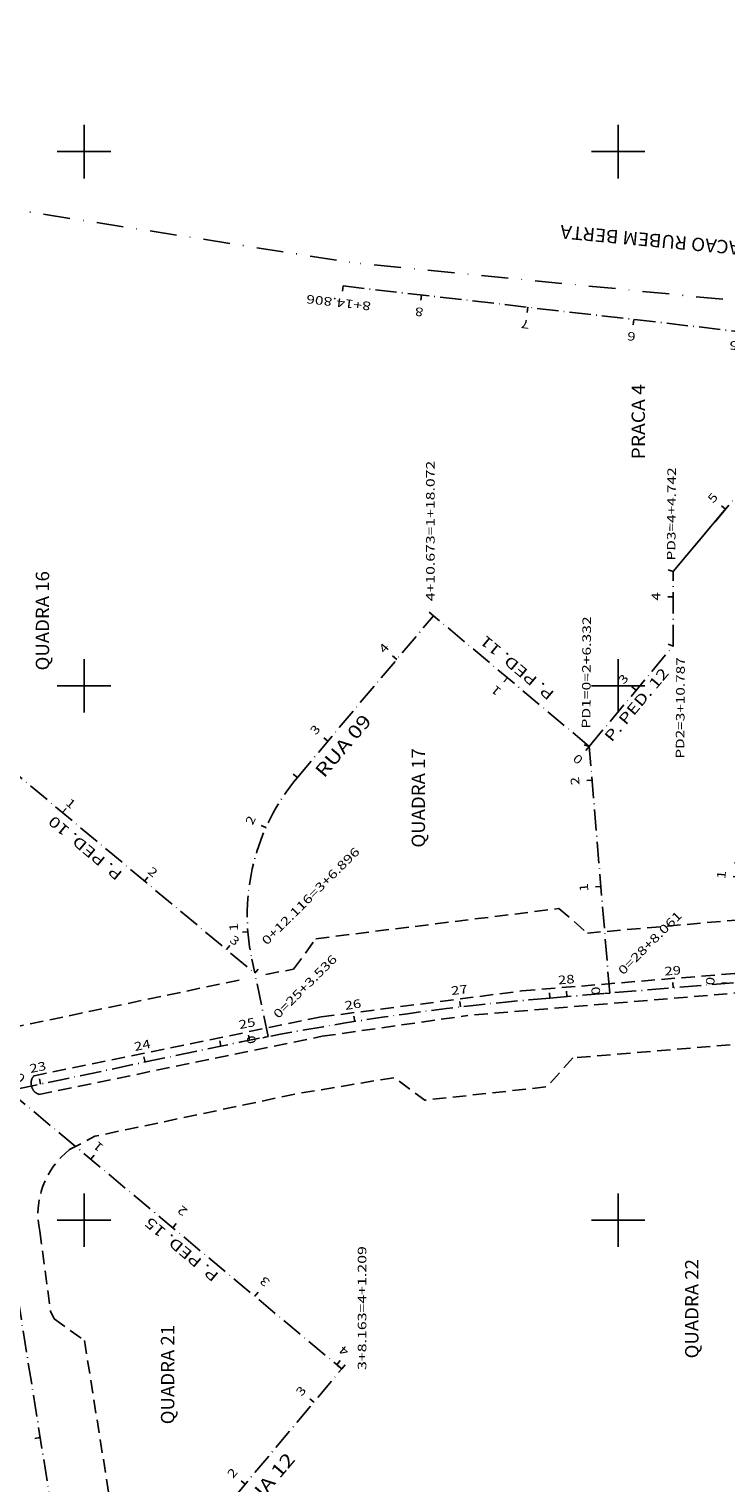
# Model space of a CAD drawing. Extents: x 189457 to 190412, y 1676779 to 1678197.
# Drawn here: x 190090 to 190220, y 1677551 to 1677823 of the extents above; entities that cross this region are included whole.
import ezdxf
from ezdxf.enums import TextEntityAlignment as Align

# ---------------------------------------------------------------- set-up
doc = ezdxf.new("R2010")
doc.units = 0
doc.header["$MEASUREMENT"] = 0
for name, pattern in [('DASHDOT', [1, 0.5, -0.25, 0, -0.25]), ('HIDDEN', [0.375, 0.25, -0.125]), ('LIN0', [0]), ('LIN3', [6, 4, -1, 0, -1])]:
    doc.linetypes.add(name, pattern=pattern)
for name, color, linetype in [('EIXOS', 7, 'LIN0'), ('ESCRITURA', 7, 'LIN0'), ('MEIOFIO-EXST', 7, 'LIN0'), ('NOME_QUADRAS', 7, 'LIN0'), ('NOME_RUAS', 7, 'LIN0'), ('PRANCHA', 7, 'LIN0')]:
    doc.layers.add(name, color=color, linetype=linetype)
doc.styles.add('ITALICC', font='italicc')
doc.styles.add('ROMANC', font='romanc')
doc.styles.add('ROMANS', font='romans')

# ---------------------------------------------------------------- blocks, each defined once
blk = doc.blocks.new('BLOCO224200')
at = {"layer": 'EIXOS', "color": 5, "linetype": 'LIN3', "flags": 128}
for points in [[(190187.243814, 1677641.584979), (190320.5384, 1677652.6511)], [(189842.604713, 1677573.013915), (190125.637883, 1677632.58075)]]:
    blk.add_lwpolyline(points, dxfattribs=at)
at = {"layer": 'EIXOS', "color": 5, "linetype": 'LIN3'}
blk.add_arc((190228.611515, 1677143.299204), 500, 94.745814, 101.884957, dxfattribs=at)
blk = doc.blocks.new('BLOCO226202')
at = {"layer": 'EIXOS', "color": 5, "linetype": 'LIN0'}
for p, q in [((190210.3399, 1677643.5024), (190210.257165, 1677644.498972)), ((190187.2438, 1677641.585), (190187.161065, 1677642.581572)), ((190190.4085, 1677641.8477), (190190.325765, 1677642.844272)), ((190170.5036, 1677639.9112), (190170.387384, 1677640.904424)), ((190150.6909, 1677637.1903), (190150.535059, 1677638.178082)), ((190125.6379, 1677632.5808), (190125.431953, 1677633.559363)), ((190131.0029, 1677633.6792), (190130.807683, 1677634.65996)), ((190111.4256, 1677629.5896), (190111.219653, 1677630.568163)), ((190091.8543, 1677625.4707), (190091.648353, 1677626.449263))]:
    blk.add_line(p, q, dxfattribs=at)
at = {"layer": 'EIXOS', "color": 9, "style": 'ROMANS'}
for s, rotation, width, p, p2 in [('29', 4.74581339, 1.134259, (190208.746135, 1677645.778342), (190211.84658, 1677646.035741)), ('28', 4.74581339, 1.103604, (190188.814735, 1677644.123642), (190191.91518, 1677644.381041)), ('27', 6.673751, 1.103604, (190168.834169, 1677642.132236), (190171.924199, 1677642.493796)), ('26', 8.96559909, 1.103604, (190148.933986, 1677639.342799), (190152.007086, 1677639.827639)), ('25', 11.25740645, 1.103603, (190129.161315, 1677635.75972), (190132.212568, 1677636.367062)), ('24', 11.88495795, 1.074562, (190109.561338, 1677631.649825), (190112.605757, 1677632.29055)), ('23', 11.88495795, 1.103604, (190089.990038, 1677627.530925), (190093.034457, 1677628.17165))]:
    blk.add_text(s, height=1.6, rotation=rotation, dxfattribs=dict(at, width=width)).set_placement(p, p2, align=Align.FIT)
blk = doc.blocks.new('BLOCO252068')
at = {"layer": 'EIXOS', "color": 5, "linetype": 'LIN3', "flags": 128}
for points in [[(190139.953297, 1677682.863853), (190165.424122, 1677713.136689)], [(190134.4733, 1677634.3572), (190131.418208, 1677648.873675)]]:
    blk.add_lwpolyline(points, dxfattribs=at)
at = {"layer": 'EIXOS', "color": 5, "linetype": 'LIN3'}
blk.add_arc((190170.560747, 1677657.111492), 40, 139.923563, 191.88485, dxfattribs=at)
blk = doc.blocks.new('BLOCO253138')
at = {"layer": 'EIXOS', "color": 5, "linetype": 'LIN0'}
for p, q in [((190165.4243, 1677713.1369), (190164.659114, 1677713.780709)), ((190158.5527, 1677704.9699), (190157.787514, 1677705.613709)), ((190145.6766, 1677689.6661), (190144.911414, 1677690.309909)), ((190139.9533, 1677682.8639), (190139.188114, 1677683.507709)), ((190134.0651, 1677673.4843), (190133.152709, 1677673.89362)), ((190130.6833, 1677653.983), (190129.686363, 1677653.904788)), ((190134.4733, 1677634.3572), (190133.494737, 1677634.151255))]:
    blk.add_line(p, q, dxfattribs=at)
at = {"layer": 'EIXOS', "color": 9, "style": 'ROMANS'}
for s, rotation, width, p, p2 in [('4', 49.92358898, 1.134259, (190156.265587, 1677705.979411), (190157.267067, 1677707.169701)), ('3', 49.92358899, 1.20098, (190143.389487, 1677690.675611), (190144.390967, 1677691.865901)), ('2', 65.83791242, 1.20098, (190131.588838, 1677673.827994), (190132.225557, 1677675.247269)), ('1', 94.4857933, 1.856061, (190128.8818, 1677654.1504), (190128.760137, 1677655.701191)), ('0', 101.88483559, 1.20098, (190132.268909, 1677633.177937), (190131.94855, 1677634.700146))]:
    blk.add_text(s, height=1.6, rotation=rotation, dxfattribs=dict(at, width=width)).set_placement(p, p2, align=Align.FIT)
blk = doc.blocks.new('BLOCO255412')
at = {"layer": 'EIXOS', "color": 5, "linetype": 'LIN0'}
for p, q in [((190255.0838, 1677713.3154), (190254.317178, 1677713.957499)), ((190255.2063, 1677713.4617), (190254.439678, 1677714.103799)), ((190242.2418, 1677697.983), (190241.475178, 1677698.625099)), ((190229.4013, 1677682.6493), (190228.627384, 1677683.282589)), ((190229.6201, 1677682.9136), (190228.853478, 1677683.555699)), ((190222.7811, 1677666.7668), (190221.78651, 1677666.870675)), ((190222.5164, 1677664.2326), (190221.52181, 1677664.336475)), ((190220.4389, 1677644.3408), (190219.44431, 1677644.444675))]:
    blk.add_line(p, q, dxfattribs=at)
at = {"layer": 'EIXOS', "color": 9, "style": 'ROMANS'}
for s, rotation, width, p, p2 in [('4', 50.05151089, 1.134259, (190252.2918, 1677713.5194), (190253.29062, 1677714.711923)), ('3', 50.05151089, 1.20098, (190239.952438, 1677698.987401), (190240.951258, 1677700.179924)), ('2', 50.70682241, 1.200981, (190227.1006, 1677683.627452), (190228.085716, 1677684.831321)), ('1', 84.03765952, 1.856061, (190220.056671, 1677663.785687), (190220.218254, 1677665.332828)), ('0', 84.03765952, 1.200981, (190217.979171, 1677643.893887), (190218.140754, 1677645.441028))]:
    blk.add_text(s, height=1.6, rotation=rotation, dxfattribs=dict(at, width=width)).set_placement(p, p2, align=Align.FIT)
blk = doc.blocks.new('BLOCO256672')
at = {"layer": 'EIXOS', "color": 5, "linetype": 'LIN3', "flags": 128}
blk.add_lwpolyline([(190322.1601, 1677754.8672), (190148.5015, 1677774.8619)], dxfattribs=at)
blk = doc.blocks.new('BLOCO256810')
at = {"layer": 'EIXOS', "color": 5, "linetype": 'LIN0'}
for p, q in [((190148.5015, 1677774.8619), (190148.387118, 1677773.868463)), ((190163.2102, 1677773.1684), (190163.095818, 1677772.174963)), ((190183.0789, 1677770.8807), (190182.964518, 1677769.887263)), ((190202.9477, 1677768.5931), (190202.833318, 1677767.599663)), ((190222.8164, 1677766.3054), (190222.702018, 1677765.311963)), ((190242.6852, 1677764.0178), (190242.570818, 1677763.024363)), ((190262.5539, 1677761.7301), (190262.439518, 1677760.736663)), ((190282.4226, 1677759.4425), (190282.308218, 1677758.449063)), ((190302.2914, 1677757.1548), (190302.177018, 1677756.161363)), ((190322.1601, 1677754.8672), (190322.045718, 1677753.873763))]:
    blk.add_line(p, q, dxfattribs=at)
at = {"layer": 'EIXOS', "color": 9, "style": 'ROMANS'}
for s, rotation, width, p, p2 in [('8+14.806', 173.43200438, 1.04085, (190153.790229, 1677771.837111), (190141.736529, 1677773.224949)), ('8', 173.43200185, 1.20098, (190163.631088, 1677770.704084), (190162.085742, 1677770.882012)), ('7', 173.43200185, 1.20098, (190183.499788, 1677768.416384), (190181.954442, 1677768.594312)), ('6', 173.43200185, 1.20098, (190203.368588, 1677766.128784), (190201.823242, 1677766.306712)), ('5', 173.43200185, 1.20098, (190222.4839, 1677764.4272), (190220.938554, 1677764.605128)), ('4', 173.43200185, 1.134259, (190243.106088, 1677761.553484), (190241.560742, 1677761.731412)), ('3', 173.43200185, 1.20098, (190262.974788, 1677759.265784), (190261.429442, 1677759.443712)), ('2', 173.43200185, 1.20098, (190282.843488, 1677756.978184), (190281.298142, 1677757.156112)), ('1', 173.43200185, 1.85606, (190302.712288, 1677754.690484), (190301.166942, 1677754.868412))]:
    blk.add_text(s, height=1.6, rotation=rotation, dxfattribs=dict(at, width=width)).set_placement(p, p2, align=Align.FIT)
blk = doc.blocks.new('BLOCO270840')
at = {"layer": 'EIXOS', "color": 5, "linetype": 'LIN3', "flags": 128}
blk.add_lwpolyline([(190194.6086, 1677688.688), (190165.4243, 1677713.1369)], dxfattribs=at)
blk = doc.blocks.new('BLOCO270978')
at = {"layer": 'EIXOS', "color": 5, "linetype": 'LIN0'}
for p, q in [((190165.4243, 1677713.1369), (190164.782124, 1677712.370343)), ((190179.2775, 1677701.5315), (190178.635324, 1677700.764943)), ((190194.6086, 1677688.688), (190193.966424, 1677687.921443))]:
    blk.add_line(p, q, dxfattribs=at)
at = {"layer": 'EIXOS', "color": 9, "style": 'ROMANS'}
for s, rotation, width, p, p2 in [('1', 140.04570553, 1.856061, (190178.272866, 1677699.24224), (190177.080444, 1677700.241181)), ('0', 140.04570552, 1.20098, (190193.603966, 1677686.39874), (190192.411544, 1677687.397681))]:
    blk.add_text(s, height=1.6, rotation=rotation, dxfattribs=dict(at, width=width)).set_placement(p, p2, align=Align.FIT)
blk = doc.blocks.new('BLOCO271520')
at = {"layer": 'EIXOS', "color": 5, "linetype": 'LIN3', "flags": 128}
for points in [[(190210.2972, 1677721.4057), (190245.842692, 1677763.653886)], [(190210.292759, 1677707.450633), (190210.296559, 1677721.4057)], [(190194.608683, 1677688.687003), (190210.293298, 1677707.450182)], [(190198.4419, 1677642.5146), (190194.608683, 1677688.687003)]]:
    blk.add_lwpolyline(points, dxfattribs=at)
blk = doc.blocks.new('BLOCO271826')
at = {"layer": 'EIXOS', "color": 5, "linetype": 'LIN0'}
blk.add_line((190210.2972, 1677721.4067), (190219.95416, 1677732.884641), dxfattribs=at)
blk = doc.blocks.new('BLOCO271964')
at = {"layer": 'EIXOS', "color": 5, "linetype": 'LIN0'}
for p, q in [((190245.8422, 1677763.6543), (190245.077004, 1677764.298097)), ((190232.9964, 1677748.3852), (190232.231204, 1677749.028997)), ((190220.1205, 1677733.0813), (190219.355304, 1677733.725097)), ((190210.2972, 1677721.4057), (190209.35778, 1677721.748468)), ((190210.2953, 1677716.664), (190209.2953, 1677716.664272)), ((190210.2928, 1677707.4506), (190209.352835, 1677707.791871)), ((190203.3752, 1677699.1743), (190202.607958, 1677699.815657)), ((190194.6087, 1677688.687), (190193.65537, 1677688.988932)), ((190195.1325, 1677682.3775), (190194.135928, 1677682.294765)), ((190196.7872, 1677662.446), (190195.790628, 1677662.363265)), ((190198.4419, 1677642.5146), (190197.445328, 1677642.431865))]:
    blk.add_line(p, q, dxfattribs=at)
at = {"layer": 'EIXOS', "color": 9, "style": 'ROMANS'}
for s, rotation, width, p, p2 in [('6', 49.92442382, 1.200981, (190230.709271, 1677749.394676), (190231.710734, 1677750.584981)), ('5', 49.92442382, 1.200981, (190217.833371, 1677734.090776), (190218.834834, 1677735.281081)), ('4', 89.9843828, 1.134259, (190207.895109, 1677715.964654), (190207.895533, 1677717.520209)), ('3', 50.1068908, 1.20098, (190201.084868, 1677700.176488), (190202.082535, 1677701.369976)), ('2', 94.74579656, 1.20098, (190192.798643, 1677681.481336), (190192.669944, 1677683.031558)), ('1', 94.74579656, 1.85606, (190194.453343, 1677661.549836), (190194.324644, 1677663.100058)), ('0', 94.74579656, 1.20098, (190196.6893, 1677642.2255), (190196.560601, 1677643.775722))]:
    blk.add_text(s, height=1.6, rotation=rotation, dxfattribs=dict(at, width=width)).set_placement(p, p2, align=Align.FIT)
blk = doc.blocks.new('BLOCO278522')
at = {"layer": 'EIXOS', "color": 5, "linetype": 'LIN3', "flags": 128}
blk.add_lwpolyline([(190121.98363, 1677370.525895), (190081.567912, 1677623.305724)], dxfattribs=at)
blk = doc.blocks.new('BLOCO281400')
at = {"layer": 'EIXOS', "color": 5, "linetype": 'LIN0'}
blk.add_line((190091.7993, 1677559.3135), (190090.811842, 1677559.15562), dxfattribs=at)
blk = doc.blocks.new('BLOCO303792')
at = {"layer": 'EIXOS', "color": 5, "linetype": 'LIN0'}
for p, q in [((190148.2608, 1677572.1677), (190147.494057, 1677572.809654)), ((190143.0207, 1677565.9089), (190142.253957, 1677566.550854)), ((190130.1816, 1677550.5741), (190129.414857, 1677551.216054)), ((190124.1818, 1677543.408), (190123.415057, 1677544.049954)), ((190115.5366, 1677537.399), (190115.202114, 1677538.341401)), ((190112.0045, 1677536.4979), (190111.84662, 1677537.485358)), ((190095.8599, 1677533.9166), (190095.70202, 1677534.904058))]:
    blk.add_line(p, q, dxfattribs=at)
at = {"layer": 'EIXOS', "color": 9, "style": 'ROMANS'}
for s, rotation, width, p, p2 in [('3', 50.06231049, 1.20098, (190140.731149, 1677566.91287), (190141.729744, 1677568.105581)), ('2', 50.06231049, 1.20098, (190127.892049, 1677551.57807), (190128.890644, 1677552.770781)), ('1', 19.54126162, 1.856061, (190114.074153, 1677539.426622), (190115.54011, 1677539.946933)), ('0', 9.08389901, 1.20098, (190094.789766, 1677536.175983), (190096.325812, 1677536.421575))]:
    blk.add_text(s, height=1.6, rotation=rotation, dxfattribs=dict(at, width=width)).set_placement(p, p2, align=Align.FIT)
blk = doc.blocks.new('BLOCO304850')
at = {"layer": 'EIXOS', "color": 5, "linetype": 'LIN3', "flags": 128}
blk.add_lwpolyline([(190085.9302, 1677624.2239), (190148.260564, 1677572.167897)], dxfattribs=at)
blk = doc.blocks.new('BLOCO304988')
at = {"layer": 'EIXOS', "color": 5, "linetype": 'LIN0'}
for p, q in [((190085.9302, 1677624.2239), (190086.571213, 1677624.99143)), ((190101.2808, 1677611.4036), (190101.921813, 1677612.17113)), ((190116.6314, 1677598.5834), (190117.272413, 1677599.35093)), ((190131.982, 1677585.7631), (190132.623013, 1677586.53063)), ((190147.3326, 1677572.9429), (190147.973613, 1677573.71043)), ((190148.2608, 1677572.1677), (190148.901813, 1677572.93523))]:
    blk.add_line(p, q, dxfattribs=at)
at = {"layer": 'EIXOS', "color": 9, "style": 'ROMANS'}
for s, rotation, width, p, p2 in [('0', 320.13262123, 1.20098, (190086.931359, 1677626.514682), (190088.125295, 1677625.517551)), ('1', 140.13251747, 1.85606, (190103.7857, 1677613.8742), (190102.591766, 1677614.871333)), ('2', 140.13251747, 1.20098, (190119.5268, 1677601.8557), (190118.332866, 1677602.852833)), ('3', 140.13251747, 1.20098, (190134.9593, 1677588.6045), (190133.765366, 1677589.601633)), ('4', 140.13251747, 1.134259, (190149.7745, 1677575.6615), (190148.580566, 1677576.658633))]:
    blk.add_text(s, height=1.6, rotation=rotation, dxfattribs=dict(at, width=width)).set_placement(p, p2, align=Align.FIT)
blk = doc.blocks.new('BLOCO473474')
at = {"layer": 'PRANCHA', "color": 254, "linetype": 'LIN0'}
for p, q in [((190100, 1677795), (190100, 1677805)), ((190200, 1677795), (190200, 1677805)), ((190095, 1677800), (190105, 1677800)), ((190195, 1677800), (190205, 1677800)), ((190100, 1677695), (190100, 1677705)), ((190200, 1677695), (190200, 1677705)), ((190095, 1677700), (190105, 1677700)), ((190195, 1677700), (190205, 1677700)), ((190100, 1677595), (190100, 1677605)), ((190200, 1677595), (190200, 1677605)), ((190095, 1677600), (190105, 1677600)), ((190195, 1677600), (190205, 1677600))]:
    blk.add_line(p, q, dxfattribs=at)
blk = doc.blocks.new('BLOCO746490')
at = {"layer": 'EIXOS', "color": 5, "linetype": 'LIN3', "flags": 128}
blk.add_lwpolyline([(190080.647, 1677689.112), (190131.978, 1677646.213)], dxfattribs=at)
blk = doc.blocks.new('BLOCO746628')
at = {"layer": 'EIXOS', "color": 5, "linetype": 'LIN0'}
for p, q in [((190080.647, 1677689.112), (190081.28827, 1677689.879315)), ((190095.9933, 1677676.2866), (190096.63457, 1677677.053915)), ((190111.3396, 1677663.4612), (190111.98087, 1677664.228515)), ((190126.6859, 1677650.6358), (190127.32717, 1677651.403115)), ((190131.978, 1677646.213), (190132.61927, 1677646.980315))]:
    blk.add_line(p, q, dxfattribs=at)
at = {"layer": 'EIXOS', "color": 9, "style": 'ROMANS'}
for s, width, p, p2 in [('0', 1.20098, (190081.071785, 1677690.711862), (190082.265386, 1677689.71433)), ('1', 1.856061, (190096.418085, 1677677.886462), (190097.611686, 1677676.88893)), ('2', 1.20098, (190111.764385, 1677665.061062), (190112.957986, 1677664.06353)), ('3', 1.20098, (190127.110685, 1677652.235662), (190128.304286, 1677651.23813))]:
    blk.add_text(s, height=1.6, rotation=320.11337529, dxfattribs=dict(at, width=width)).set_placement(p, p2, align=Align.FIT)

msp = doc.modelspace()

# ---------------------------------------------------------------- linework, layer by layer
at = {"layer": 'EIXOS', "color": 5, "linetype": 'LIN3', "flags": 128}
msp.add_lwpolyline([(190124.18178, 1677543.407978), (190148.2608, 1677572.1677)], dxfattribs=at)
at = {"layer": 'ESCRITURA', "color": 50, "linetype": 'DASHDOT', "ltscale": 10}
for p in [(189743.1993, 1677843.081), (190330.180383, 1677761.397359)]:
    msp.add_line(p, (190149.7908, 1677779.2894), dxfattribs=at)
at = {"layer": 'MEIOFIO-EXST', "color": 1, "linetype": 'HIDDEN', "ltscale": 10}
for p, q in [((190143.4274, 1677652.6888), (190188.9242, 1677658.3248)), ((190188.9242, 1677658.3248), (190194.2488, 1677653.7312)), ((190139.2368, 1677646.9818), (190143.4274, 1677652.6888)), ((190181.9692, 1677642.9044), (190295.1595, 1677652.2367)), ((190134.0511, 1677645.9983), (190139.2368, 1677646.9818)), ((190045.860926, 1677627.503856), (190130.1701, 1677645.1694)), ((190144.3847, 1677638.0456), (190181.9692, 1677642.9044)), ((190295.7497, 1677639.0395), (190191.5007, 1677630.3732)), ((190144.3847, 1677638.0456), (190090.6376, 1677627.0296)), ((190144.6244, 1677634.4111), (190171.8198, 1677638.2975)), ((190091.5139, 1677623.5353), (190144.6244, 1677634.4111)), ((190091.707526, 1677597.960595), (190093.731867, 1677582.967851)), ((190093.731867, 1677582.967851), (190094.3922, 1677581.5578)), ((190094.3922, 1677581.5578), (190100.0778, 1677577.4662))]:
    msp.add_line(p, q, dxfattribs=at)
at = {"layer": 'MEIOFIO-EXST', "color": 1, "linetype": 'HIDDEN', "ltscale": 10, "flags": 128}
for points in [[(190194.2488, 1677653.7312), (190223.6581, 1677656.3059)], [(190295.1939, 1677648.6176), (190171.8198, 1677638.2975)], [(190191.5007, 1677630.3732), (190186.7314, 1677624.9591), (190163.7869, 1677622.4528), (190158.084, 1677626.6892), (190140.1595, 1677623.7173), (190102.0479, 1677615.7074), (190097.303997, 1677613.207084)], [(190100.0778, 1677577.4662), (190106.7512, 1677535.658)]]:
    msp.add_lwpolyline(points, dxfattribs=at)
at = {"layer": 'MEIOFIO-EXST', "color": 1, "linetype": 'HIDDEN', "ltscale": 10}
for centre, radius, start, end in [((190092.515955, 1677625.689602), 2.4141, 170.712752, 194.333853), ((190091.595439, 1677625.84013), 1.481357, 152.058137, 170.712672), ((190092.377963, 1677625.425076), 2.367141, 137.325563, 152.058211), ((190092.617164, 1677625.715466), 2.518561, 194.333901, 217.453075), ((190091.785104, 1677625.078084), 1.47043, 217.453021, 237.878572), ((190092.267046, 1677625.845733), 2.376826, 237.878635, 253.911519), ((190106.661495, 1677601.121881), 15.284466, 127.75039669, 191.93664474)]:
    msp.add_arc(centre, radius, start, end, dxfattribs=at)

# ---------------------------------------------------------------- block references
at = {"layer": 'EIXOS'}
for name in ['BLOCO256810', 'BLOCO256672', 'BLOCO271964', 'BLOCO271520', 'BLOCO271826', 'BLOCO255412', 'BLOCO253138', 'BLOCO252068', 'BLOCO270978', 'BLOCO270840', 'BLOCO746628', 'BLOCO746490', 'BLOCO226202', 'BLOCO224200', 'BLOCO304988', 'BLOCO278522', 'BLOCO281400', 'BLOCO304850', 'BLOCO303792']:
    msp.add_blockref(name, (0, 0), dxfattribs=at)
at = {"layer": 'PRANCHA'}
msp.add_blockref('BLOCO473474', (0, 0), dxfattribs=at)

# ---------------------------------------------------------------- texts
at = {"layer": 'EIXOS', "color": 9, "style": 'ROMANS'}
for s, rotation, width, p, p2 in [('4+10.673=1+18.072', 90, 1.029975, (190165.6564, 1677715.8556), (190165.6564, 1677742.144489)), ('PD3=4+4.742', 89.63694585, 1.034691, (190210.7312, 1677723.4765), (190210.841595, 1677740.898372)), ('PD1=0=2+6.332', 89.63694422, 1.032303, (190194.8077, 1677692.0107), (190194.940766, 1677713.010278)), ('PD2=3+10.787', 89.63694495, 1.033541, (190212.3899, 1677686.38), (190212.510152, 1677705.357397)), ('0+12.116=3+6.896', 44.81416711, 1.030556, (190134.229, 1677651.3799), (190151.77474, 1677668.812192)), ('0=28+8.061', 44.81416569, 1.068437, (190200.9583, 1677645.792), (190212.103707, 1677656.865342)), ('0=25+3.536', 44.81416569, 1.036223, (190136.3816, 1677637.6251), (190147.527007, 1677648.698442)), ('3+8.163=4+1.209', 90, 1.034722, (190152.861, 1677571.9635), (190152.861, 1677595.141278))]:
    msp.add_text(s, height=1.6, rotation=rotation, dxfattribs=dict(at, width=width)).set_placement(p, p2, align=Align.FIT)
at = {"layer": 'ESCRITURA', "color": 4, "linetype": 'DASHDOT', "ltscale": 10, "style": 'ROMANC', "width": 0.807468}
msp.add_text('TERRAS QUE SAO OU FORAM DA FUNDACAO RUBEM BERTA', height=2.5, rotation=174.70638891, dxfattribs=at).set_placement((190285.6926, 1677777.3395), (190189.305453, 1677786.270225), align=Align.FIT)
at = {"layer": 'NOME_QUADRAS', "color": 4, "style": 'ROMANC'}
for s, width, p, p2 in [('PRACA 4', 0.8225, (190205.0305, 1677742.3905), (190205.0305, 1677756.4905)), ('QUADRA 16', 0.844541, (190093.4715, 1677702.8921), (190093.4715, 1677721.4921)), ('QUADRA 17', 0.844541, (190163.8559, 1677669.7308), (190163.8559, 1677688.3308)), ('QUADRA 22', 0.831064, (190215.054, 1677574.1207), (190215.054, 1677592.7207)), ('QUADRA 21', 0.85377, (190116.9033, 1677561.794), (190116.9033, 1677580.394))]:
    msp.add_text(s, height=2.5, rotation=90, dxfattribs=dict(at, width=width)).set_placement(p, p2, align=Align.FIT)
at = {"layer": 'NOME_RUAS', "color": 104, "style": 'ITALICC'}
for s, height, rotation, width, p, p2 in [('P. PED. 11', 2, 140.0138891, 0.930157, (190188.2109, 1677698.713), (190175.246792, 1677709.585824)), ('P. PED. 12', 2, 50.0138891, 0.911077, (190198.7886, 1677689.361), (190209.661424, 1677702.325108)), ('  RUA 09', 2.5, 49.69305629, 0.781053, (190143.717, 1677681.1996), (190154.002427, 1677693.32478)), ('P. PED. 10', 2, 140.0138891, 0.911077, (190107.3519, 1677664.9677), (190094.387792, 1677675.840524)), ('P. PED. 15', 2, 140.0138891, 0.906429, (190125.3912, 1677589.8372), (190112.427092, 1677600.710024)), ('  RUA 12', 2.5, 49.69305629, 0.781053, (190129.4036, 1677542.9958), (190139.689027, 1677555.12098))]:
    msp.add_text(s, height=height, rotation=rotation, dxfattribs=dict(at, width=width)).set_placement(p, p2, align=Align.FIT)

doc.saveas('drawing.dxf')
